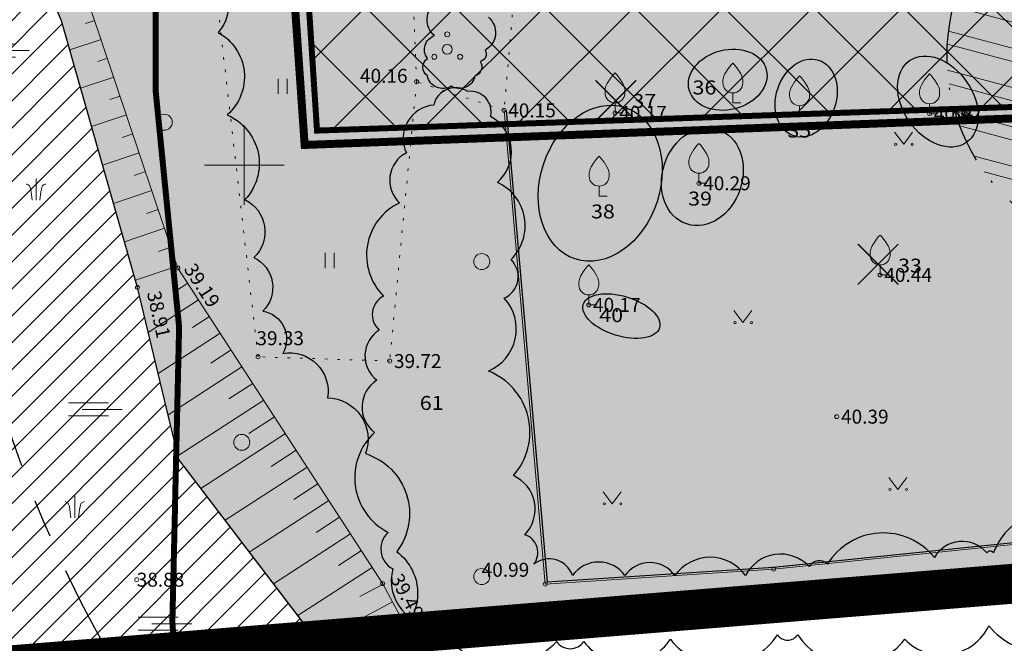
# Model space of a CAD drawing. Units: metres. Extents: x 553073 to 554735, y 6576454 to 6577837.
# Drawn here: x 553939 to 553988, y 6576726 to 6576757 of the extents above; entities that cross this region are included whole.
import ezdxf
from ezdxf.enums import TextEntityAlignment as Align

# ---------------------------------------------------------------- set-up
doc = ezdxf.new("R2010")
doc.units = ezdxf.units.M
for name, pattern in [('CENTER', [50.8, 31.75, -6.35, 6.35, -6.35]), ('DASHDOT', [25.4, 12.7, -6.35, 0, -6.35]), ('KOLVIK', [1.25, 0.25, -1]), ('KRAAVIPERV', [0.02, 0.01, 0.01]), ('NOLVAKRIIPS', [0.2, 0.1, 0.1]), ('NOLVAPEAL', [0.2, 0.1, 0.1]), ('vana teeprojekt$0$CENTER', [2, 1.25, -0.25, 0.25, -0.25]), ('VEEPIIR', [0.02, 0.01, 0.01])]:
    doc.linetypes.add(name, pattern=pattern)
for name, color, linetype in [('AED', 7, 'Continuous'), ('Dendro_ei_eksisteeri', 71, 'Continuous'), ('HALJASTUS', 7, 'Continuous'), ('KAEV', 7, 'Continuous'), ('OPT-hoonest_õigus', 7, 'Continuous'), ('OPT_mahuti', 94, 'Continuous'), ('OPT_malestis', 140, 'DASHDOT'), ('OPT_mood-piir', 1, 'Continuous'), ('PIIRIMLEITUD', 1, 'Continuous'), ('PUU', 7, 'Continuous'), ('RAJATIS', 7, 'Continuous'), ('RELJEEF', 34, 'Continuous'), ('VEEKOGU', 5, 'Continuous'), ('VORK', 7, 'Continuous')]:
    doc.layers.add(name, color=color, linetype=linetype)
for name, color, linetype, lineweight in [('Dendro_IV_väärtusklass', 40, 'Continuous', 30), ('Dendro_V_väärtusklass', 48, 'Continuous', 30), ('KORGUS-EH2000', 251, 'Continuous', 0), ('OPT-likv-trass', 1, 'Ristid', 5)]:
    doc.layers.add(name, color=color, linetype=linetype, lineweight=lineweight)
doc.layers.add('Dendro_nr', color=7, linetype='Continuous', true_color=0x000000)
doc.layers.add('Dp.ala', color=7, linetype='DASHDOT', lineweight=0, true_color=0x0d0d0d)
doc.styles.add('kalmuvälja_DP$0$Standard', font='txt')
doc.styles.get("Standard").update_dxf_attribs({"font": 'txt.shx'})
doc.styles.add('Style-INTL_ISO', font='INTL_ISO.shx')
doc.styles.add('Style-INTL_ISO_ITALIC', font='INTL_ISO_ITALIC.shx')
doc.linetypes.add('kalmuvälja_DP$0$+_LINE', pattern='A,0.5,-0.2,["+",kalmuvälja_DP$0$Standard,S=0.1,R=0,X=-0.1,Y=-0.05],-0.2', length=0.9)
doc.linetypes.add('Ristid', pattern='A,0,-2,["X",Standard,S=0.9,R=0,X=-0.1,Y=-0.45],-2', length=4)
doc.linetypes.add('VO_AED', pattern='A,2.5,[135,mkm.shx,S=0.6,R=0,X=0,Y=0],5,[135,mkm.shx,S=0.6,R=180,X=0,Y=0],2.5', length=10)
doc.dimstyles.new('ISO-25', dxfattribs={"dimtxt": 2.5, "dimasz": 2.5, "dimexe": 1.25, "dimexo": 0.625, "dimtad": 1, "dimtxsty": 'Standard', "dimcen": 2.5, "dimadec": 0, "dimazin": 0, "dimtfac": 1, "dimtmove": 0, "dimatfit": 3, "dimfxl": 1, "dimarcsym": 0})

# ---------------------------------------------------------------- blocks, each defined once
blk = doc.blocks.new('VILJA1_2')
at = {"layer": 'PUU', "linetype": 'Continuous', "lineweight": 0}
for p, q in [((0, 0), (0, 1)), ((0.8, 0), (0, 0))]:
    blk.add_line(p, q, dxfattribs=at)
at = {"layer": 'PUU', "linetype": 'Continuous', "lineweight": 0, "flags": 128}
for points in [[(-1, 2), (-1, 2.3), (-0.98, 2.43), (-0.91, 2.69), (-0.79, 2.93), (-0.5, 3.4), (-0.18, 3.81), (0, 4)], [(1, 2), (1, 2.3), (0.98, 2.43), (0.91, 2.69), (0.79, 2.93), (0.5, 3.4), (0.18, 3.81), (0, 4)]]:
    blk.add_lwpolyline(points, dxfattribs=at)
at = {"layer": 'PUU', "linetype": 'Continuous', "lineweight": 0}
blk.add_arc((0, 2), 1, 180, 0, dxfattribs=at)
blk = doc.blocks.new('PQQSAS_11')
at = {"layer": 'PUU', "linetype": 'Continuous', "lineweight": 0}
for centre, radius in [((0, 1.5), 0.25), ((0, 0), 0.5), ((-1.3, -0.75), 0.25), ((1.3, -0.75), 0.25)]:
    blk.add_circle(centre, radius, dxfattribs=at)
blk = doc.blocks.new('SOO')
at = {"layer": 'HALJASTUS', "linetype": 'Continuous', "lineweight": 0}
for p, q in [((-2.19, 0.65), (1.82, 0.65)), ((-0.8, 0), (3.2, 0)), ((-2.19, -0.65), (1.82, -0.65))]:
    blk.add_line(p, q, dxfattribs=at)
blk = doc.blocks.new('KQRKJS')
at = {"layer": 'HALJASTUS', "linetype": 'Continuous', "lineweight": 0}
blk.add_line((0, 2.202), (0, 0), dxfattribs=at)
at = {"layer": 'HALJASTUS', "linetype": 'Continuous', "lineweight": 0, "flags": 128}
for points in [[(-0.375, 0), (-0.493, 0.842), (-0.54, 1.124), (-0.582, 1.307), (-0.615, 1.389), (-0.662, 1.46), (-0.712, 1.512), (-0.767, 1.551), (-0.841, 1.589), (-0.906, 1.613), (-0.974, 1.633)], [(0.375, 0), (0.493, 0.842), (0.54, 1.124), (0.582, 1.307), (0.615, 1.389), (0.662, 1.46), (0.712, 1.512), (0.767, 1.551), (0.841, 1.589), (0.906, 1.613), (0.974, 1.633)]]:
    blk.add_lwpolyline(points, dxfattribs=at)
blk = doc.blocks.new('RING02_15')
at = {"layer": 'KORGUS-EH2000', "color": 32, "lineweight": 0}
blk.add_circle((0, 0), 0.2, dxfattribs=at)
blk = doc.blocks.new('MURU_6')
at = {"layer": 'HALJASTUS', "linetype": 'Continuous', "lineweight": 0}
for p, q in [((-0.927, 1.213), (0, 0)), ((0, 0), (0.891, 1.213))]:
    blk.add_line(p, q, dxfattribs=at)
for centre in [(-0.802, 0), (0.855, 0)]:
    blk.add_circle(centre, 0.11, dxfattribs=at)
blk = doc.blocks.new('HEIN_9')
at = {"layer": 'HALJASTUS', "linetype": 'Continuous', "lineweight": 0}
for p, q in [((-0.455, 0.761), (-0.455, -0.761)), ((0.455, 0.761), (0.455, -0.761))]:
    blk.add_line(p, q, dxfattribs=at)
blk = doc.blocks.new('METS_3')
at = {"layer": 'HALJASTUS', "linetype": 'Continuous', "lineweight": 0}
blk.add_circle((0, 0), 0.8, dxfattribs=at)
blk = doc.blocks.new('VKORIS_12')
at = {"layer": 'VORK', "linetype": 'Continuous', "lineweight": 0}
for p, q in [((0, 4), (0, -4)), ((-4, 0), (4, 0))]:
    blk.add_line(p, q, dxfattribs=at)
blk = doc.blocks.new('RISTIKE')
at = {"color": 0, "linetype": 'ByBlock', "lineweight": -2, "const_width": 0.1}
for points in [[(-1.5, 1.5), (1.5, -1.5)], [(1.5, 1.5), (-1.5, -1.5)]]:
    blk.add_lwpolyline(points, dxfattribs=at)
blk = doc.blocks.new('*D251')
at = {"layer": 'Defpoints', "color": 0, "transparency": 16777216}
for p in [(554056.47, 6576734.53), (553886.34, 6576720.677), (554057.803, 6576718.159)]:
    blk.add_point(p, dxfattribs=at)
at = {"layer": 'KAEV', "color": 0, "lineweight": -2, "transparency": 16777216}
for p, q in [((554056.521, 6576733.907), (554057.904, 6576716.913)), ((553886.39, 6576720.054), (553887.774, 6576703.06)), ((553890.164, 6576704.509), (554055.311, 6576717.956))]:
    blk.add_line(p, q, dxfattribs=at)
at = {"layer": 'KAEV', "color": 0, "transparency": 16777216}
for points in [[(554055.277, 6576718.372), (554055.345, 6576717.541), (554057.803, 6576718.159)], [(553890.131, 6576704.924), (553890.198, 6576704.094), (553887.673, 6576704.306)]]:
    blk.add_solid(points, dxfattribs=at)
at = {"layer": 'KAEV', "color": 0, "transparency": 16777216, "insert": (553972.569, 6576713.309), "char_height": 2.5, "attachment_point": 5, "rotation": 4.6552}
blk.add_mtext('170,69', dxfattribs=at)

msp = doc.modelspace()

# ---------------------------------------------------------------- hatches: boundary and pattern name
at = {"layer": 'OPT-hoonest_õigus', "true_color": 0xf8d731}
h = msp.add_hatch(dxfattribs=at)
h.set_pattern_fill('ANSI37', color=40)
h.paths.add_polyline_path([(553951.939, 6576778.009), (553955.938, 6576793.407), (553971.236, 6576818.593), (553978.387, 6576831.492), (553984.584, 6576843.939), (554000.403, 6576840.028), (554000.33, 6576791.53), (554011.206, 6576791.686), (554012.532, 6576753.724), (553953.65, 6576751.727)])
at = {"layer": 'OPT_mahuti', "lineweight": 0}
h = msp.add_hatch(dxfattribs=at)
h.set_pattern_fill('ANSI32', color=4, scale=0.2, angle=120)
edge = h.paths.add_edge_path()
edge.add_arc((553995.246, 6576755.477), 10, 0, 360)
at = {"layer": 'RAJATIS', "true_color": 0xa8e024}
h = msp.add_hatch(dxfattribs=at)
h.set_pattern_fill('DASH', color=62, scale=0.2, angle=350)
h.paths.add_polyline_path([(554020.547, 6576767.475), (554023.178, 6576765.638), (554024.505, 6576766.083), (554026.099, 6576766.96), (554028.814, 6576771.571), (554029.321, 6576775.843), (554028.095, 6576784.808), (554026.701, 6576786.457), (554023.827, 6576786.076), (554019.915, 6576785.558), (554019.39, 6576784.046), (554020.615, 6576777.534), (554019.981, 6576772.544)], flags=16)
h.paths.add_polyline_path([(553975.122, 6576764.857), (553981.636, 6576764.857), (553981.636, 6576758.037), (553975.122, 6576758.037)], flags=16)
edge = h.paths.add_edge_path()
edge.add_line((553953.684, 6576726.088), (553946.72, 6576735.22))
edge.add_line((553946.72, 6576735.22), (553944.646, 6576743.86))
edge.add_line((553944.646, 6576743.86), (553940.83, 6576757.24))
edge.add_line((553940.83, 6576757.24), (553933.928, 6576773.482))
edge.add_line((553933.928, 6576773.482), (553932.393, 6576776.62))
edge.add_line((553932.393, 6576776.62), (553936.592, 6576782.299))
edge.add_line((553936.592, 6576782.299), (553941.847, 6576789.505))
edge.add_line((553941.847, 6576789.505), (553942.358, 6576790.205))
edge.add_line((553942.358, 6576790.205), (553942.984, 6576791.063))
edge.add_line((553942.984, 6576791.063), (553944.303, 6576792.476))
edge.add_line((553944.303, 6576792.476), (553957.44, 6576812.144))
edge.add_line((553957.44, 6576812.144), (553966.864, 6576829.037))
edge.add_line((553966.864, 6576829.037), (553971.68, 6576837.671))
edge.add_line((553971.68, 6576837.671), (553972.08, 6576837.647))
edge.add_line((553972.08, 6576837.647), (553972.469, 6576837.573))
edge.add_line((553972.469, 6576837.573), (553973.208, 6576837.346))
edge.add_line((553973.208, 6576837.346), (553979.188, 6576834.481))
edge.add_line((553979.188, 6576834.481), (553980.616, 6576837.696))
edge.add_line((553980.616, 6576837.696), (553977.712, 6576839.1))
edge.add_line((553977.712, 6576839.1), (553974.809, 6576840.504))
edge.add_line((553974.809, 6576840.504), (553974.24, 6576840.869))
edge.add_line((553974.24, 6576840.869), (553973.712, 6576841.381))
edge.add_line((553973.712, 6576841.381), (553977.975, 6576850.422))
edge.add_line((553977.975, 6576850.422), (553983.558, 6576866.217))
edge.add_line((553983.558, 6576866.217), (554077.924, 6576874.196))
edge.add_line((554077.924, 6576874.196), (554080.291, 6576868.108))
edge.add_line((554080.291, 6576868.108), (554075.92, 6576852.96))
edge.add_line((554075.92, 6576852.96), (554075.039, 6576819.474))
edge.add_line((554075.039, 6576819.474), (554063.627, 6576747.06))
edge.add_line((554063.627, 6576747.06), (554056.47, 6576734.53))
edge.add_line((554056.47, 6576734.53), (553953.634, 6576726.154))
at = {"layer": 'VEEKOGU', "true_color": 0x7aafdf}
h = msp.add_hatch(dxfattribs=at)
h.set_pattern_fill('ANSI31', color=143, scale=0.3)
h.paths.add_polyline_path([(553933.412, 6576774.695), (553940.83, 6576757.24), (553944.646, 6576743.86), (553946.72, 6576735.22), (553957.58, 6576720.98), (553963.46, 6576707.63), (553967.887, 6576697.579), (553943.548, 6576697.175), (553938.68, 6576720.78), (553936.24, 6576732.32), (553937.09, 6576743.8), (553934.15, 6576759.11), (553932.131, 6576768.791), (553931.587, 6576772.658), (553931.416, 6576773.871), (553931.455, 6576774.951), (553932.366, 6576775.393)])

# ---------------------------------------------------------------- linework, layer by layer
at = {"color": 5, "linetype": 'kalmuvälja_DP$0$+_LINE', "ltscale": 20, "const_width": 0.3, "flags": 128}
msp.add_lwpolyline([(553969.212, 6576880.342), (553968.957, 6576865.294), (553967.173, 6576854.406), (553964.962, 6576840.836), (553962.21, 6576827.461), (553960.517, 6576817.907), (553958.079, 6576810.43), (553954.153, 6576791.609), (553949.029, 6576773.151), (553947.36, 6576767.255), (553946.454, 6576759.185), (553945.565, 6576759.185), (553945.566, 6576753.637), (553946.735, 6576741.869), (553946.396, 6576727.051), (553947.073, 6576718.438), (553948.239, 6576711.207)], dxfattribs=at)
at = {"layer": 'AED', "linetype": 'VO_AED', "lineweight": 0, "ltscale": 0.5}
msp.add_lwpolyline([(553963.033, 6576752.748), (553965.099, 6576728.98), (553976.547, 6576729.73), (554001.268, 6576732.277)], dxfattribs=at)
msp.add_lwpolyline([(553963.033, 6576752.748), (553965.099, 6576728.98), (553976.547, 6576729.73), (554001.268, 6576732.277)], dxfattribs=at)
at = {"layer": 'Dendro_IV_väärtusklass', "flags": 128}
for points in [[(553937.958, 6576776.319, -0.520567), (553941.985, 6576776.99, -0.520567), (553942.544, 6576774.755, -0.520567), (553943.662, 6576770.619, -0.520567), (553944.893, 6576766.595, -0.520567), (553946.682, 6576763.018, -0.520567), (553947.913, 6576759.888, -0.520567), (553948.696, 6576756.647, -0.520567), (553949.143, 6576752.511, -0.520567), (553950.038, 6576748.264, -0.520567), (553950.486, 6576745.357, -0.520567), (553950.933, 6576742.675, -0.520567), (553951.94, 6576740.551, -0.520567), (553954.177, 6576738.316, -0.520567), (553956.079, 6576735.521, -0.520567), (553957.645, 6576730.603, -0.520567), (553957.532, 6576726.355, -0.520567), (553953.618, 6576724.902, -0.520567)], [(553962.698, 6576749.13, 0.520567), (553962.356, 6576752.438, 0.520567), (553961.215, 6576753.692, 0.520567), (553959.503, 6576753.008, 0.520567), (553958.133, 6576750.613, 0.520567), (553957.791, 6576748.104, 0.520567), (553956.992, 6576743.429, 0.520567), (553956.764, 6576741.718, 0.520567), (553956.65, 6576739.209, 0.520567), (553956.535, 6576736.586, 0.520567), (553957.22, 6576731.569, 0.520567), (553957.449, 6576729.744, 0.520567), (553959.845, 6576726.893, 0.520567), (553965.665, 6576726.095, 0.520567), (553965.665, 6576726.095, 0.520567), (553967.035, 6576726.095, 0.520567), (553971.371, 6576726.209, 0.520567), (553976.735, 6576726.437, 0.520567), (553976.735, 6576726.437, 0.520567), (553977.762, 6576726.437, 0.520567), (553983.126, 6576726.209, 0.520567), (553983.126, 6576726.209, 0.520567), (553987.348, 6576726.893, 0.520567), (553992.712, 6576727.121, 0.520567)], [(553992.712, 6576731.911, 0.520567), (553987.576, 6576730.542, 0.520567), (553987.576, 6576730.542, 0.520567), (553987.234, 6576730.542, 0.520567), (553984.609, 6576730.314, 0.520567), (553979.245, 6576729.972, 0.520567), (553979.245, 6576729.972, 0.520567), (553978.332, 6576729.858, 0.520567), (553975.137, 6576729.402, 0.520567), (553971.6, 6576729.402, 0.520567), (553969.089, 6576729.402, 0.520567), (553966.464, 6576729.402, 0.520567), (553964.524, 6576729.972, 0.520567), (553964.068, 6576731.455, 0.520567), (553963.497, 6576734.42, 0.520567), (553962.242, 6576739.665, 0.520567), (553962.242, 6576739.665, 0.520567), (553962.242, 6576739.665, 0.520567), (553963.041, 6576743.315, 0.520567), (553963.383, 6576745.253, 0.520567), (553962.698, 6576749.13)]]:
    msp.add_lwpolyline(points, format="xyb", dxfattribs=at)
at = {"layer": 'Dendro_IV_väärtusklass', "color": 40, "flags": 128}
msp.add_lwpolyline([(553962.243, 6576757.42, -0.520567), (553962.087, 6576755.764, -0.520567), (553961.828, 6576755.195, -0.520567), (553961.569, 6576754.47, -0.520567), (553960.378, 6576753.952, -0.520567), (553959.187, 6576754.47, -0.520567), (553959.187, 6576755.35, -0.520567), (553959.549, 6576756.489, -0.520567), (553959.653, 6576758.145, -0.520567)], format="xyb", dxfattribs=at)
at = {"layer": 'Dendro_IV_väärtusklass'}
for centre, major_axis, ratio in [((553974.245, 6576754.277), (-1.937, -0.499), 0.75), ((553984.788, 6576753.183), (1.42, -2.057), 0.7), ((553967.851, 6576749.086), (-1.248, -3.8), 0.75), ((553972.972, 6576749.417), (-0.78, -2.375), 0.8)]:
    msp.add_ellipse(centre, major_axis=major_axis, ratio=ratio, dxfattribs=at)
at = {"layer": 'Dendro_V_väärtusklass'}
for centre, major_axis, ratio in [((553978.18, 6576753.359), (-0.624, -1.9), 0.75), ((553968.915, 6576742.421), (1.912, -0.586), 0.5)]:
    msp.add_ellipse(centre, major_axis=major_axis, ratio=ratio, dxfattribs=at)
at = {"layer": 'Dp.ala', "color": 232, "ltscale": 0.5, "const_width": 2, "flags": 128}
msp.add_lwpolyline([(553901.23, 6576823.23), (553902.91, 6576829.35), (553905.73, 6576843.04), (553906.79, 6576859.72), (553923.06, 6576861.09), (554077.97, 6576874.2), (554080.54, 6576868.06), (554079.77, 6576867.15), (554078.86, 6576863.2), (554077.23, 6576858.52), (554075.92, 6576852.96), (554075.03, 6576819.13), (554063.34, 6576746.8), (554060.65, 6576741.93), (554056.47, 6576734.53), (553914.06, 6576722.93), (553902.75, 6576722.01), (553886.34, 6576720.67), (553884.26, 6576750.59), (553887.74, 6576769.01), (553898.04, 6576807.86)], close=True, dxfattribs=at)
at = {"layer": 'HALJASTUS', "linetype": 'KOLVIK', "lineweight": 0, "ltscale": 0.5}
for points in [[(553963.033, 6576752.748), (553958.641, 6576754.18), (553957.295, 6576740.166), (553950.693, 6576740.38), (553948.114, 6576762.852), (553940.227, 6576778.188), (553935.817, 6576774.491)], [(553963.033, 6576752.748), (553958.641, 6576754.18), (553957.295, 6576740.166), (553950.693, 6576740.38), (553948.114, 6576762.852), (553940.227, 6576778.188), (553935.817, 6576774.491)], [(553958.641, 6576754.18), (553958.153, 6576766.632), (553960.508, 6576768.346), (553962.223, 6576768.273), (553964.034, 6576764.383), (553963.033, 6576752.748)], [(553958.641, 6576754.18), (553958.153, 6576766.632), (553960.508, 6576768.346), (553962.223, 6576768.273), (553964.034, 6576764.383), (553963.033, 6576752.748)]]:
    msp.add_lwpolyline(points, dxfattribs=at)
at = {"layer": 'OPT-hoonest_õigus', "color": 0, "linetype": 'vana teeprojekt$0$CENTER', "ltscale": 5, "const_width": 0.3}
msp.add_lwpolyline([(553951.939, 6576778.009), (553955.938, 6576793.407), (553971.236, 6576818.593), (553978.387, 6576831.492), (553984.584, 6576843.939), (554000.403, 6576840.028), (554000.33, 6576791.53), (554011.206, 6576791.686), (554012.532, 6576753.724), (553953.65, 6576751.727)], close=True, dxfattribs=at)
at = {"layer": 'OPT-likv-trass', "lineweight": 30, "ltscale": 2}
msp.add_lwpolyline([(553963.133, 6576752.757), (553965.19, 6576729.086), (553976.539, 6576729.83), (554001.258, 6576732.376)], dxfattribs=at)
at = {"layer": 'OPT_malestis', "color": 4, "linetype": 'CENTER', "ltscale": 0.3}
msp.add_circle((553995.264, 6576755.373), 60, dxfattribs=at)
at = {"layer": 'OPT_malestis', "color": 4, "ltscale": 0.2}
msp.add_circle((553995.246, 6576755.477), 10, dxfattribs=at)
at = {"layer": 'OPT_mood-piir', "color": 1, "ltscale": 0.1}
for points, const_width in [([(553901.149, 6576823.23), (553902.829, 6576829.35), (553905.649, 6576843.04), (553906.709, 6576859.72), (553922.979, 6576861.09), (554077.889, 6576874.2), (554080.459, 6576868.06), (554079.689, 6576867.15), (554078.779, 6576863.2), (554077.149, 6576858.52), (554075.839, 6576852.96), (554074.949, 6576819.13), (554063.259, 6576746.8), (554060.569, 6576741.93), (554056.389, 6576734.53), (553913.979, 6576722.93), (553902.669, 6576722.01), (553886.259, 6576720.67), (553884.179, 6576750.59), (553887.659, 6576769.01), (553897.959, 6576807.86)], 0.8), ([(553951.14, 6576778.049), (553955.261, 6576793.595), (553955.261, 6576793.595), (553964.778, 6576807.883), (553975.576, 6576827.104), (553980.22, 6576835.754), (553984.39, 6576844.418), (554010.795, 6576838.055), (554006.956, 6576793.437), (554011.643, 6576793.437), (554012.997, 6576753.251), (553953.031, 6576751.006), (553951.14, 6576778.049)], 0.4)]:
    msp.add_lwpolyline(points, close=True, dxfattribs=dict(at, const_width=const_width))
at = {"layer": 'OPT_mood-piir', "color": 36, "ltscale": 0.1}
for points, const_width in [([(553901.23, 6576823.23), (553902.91, 6576829.35), (553905.73, 6576843.04), (553906.79, 6576859.72), (553923.06, 6576861.09), (554077.97, 6576874.2), (554080.54, 6576868.06), (554079.77, 6576867.15), (554078.86, 6576863.2), (554077.23, 6576858.52), (554075.92, 6576852.96), (554075.03, 6576819.13), (554063.34, 6576746.8), (554060.65, 6576741.93), (554056.47, 6576734.53), (553914.06, 6576722.93), (553902.75, 6576722.01), (553886.34, 6576720.67), (553884.26, 6576750.59), (553887.74, 6576769.01), (553898.04, 6576807.86), (553901.23, 6576823.23)], 0.2), ([(554366.15, 6576762.19), (554314.31, 6576454.07), (554308.57, 6576454.95), (554073.47, 6576489.91), (554070.98, 6576493.36), (554029.6, 6576550.53), (553989.47, 6576557.19), (553977.9, 6576562.58), (553927.22, 6576633.77), (553914.06, 6576722.93), (554056.47, 6576734.53), (554186.01, 6576744.64), (554317.69, 6576756.46), (554366.15, 6576762.19)], 0.4)]:
    msp.add_lwpolyline(points, close=True, dxfattribs=dict(at, const_width=const_width))
at = {"layer": 'PIIRIMLEITUD', "color": 36, "ltscale": 0.1, "const_width": 0.1}
msp.add_lwpolyline([(553901.149, 6576823.23), (553902.829, 6576829.35), (553905.649, 6576843.04), (553906.709, 6576859.72), (553922.979, 6576861.09), (554077.889, 6576874.2), (554080.459, 6576868.06), (554079.689, 6576867.15), (554078.779, 6576863.2), (554077.149, 6576858.52), (554075.839, 6576852.96), (554074.949, 6576819.13), (554063.259, 6576746.8), (554060.569, 6576741.93), (554056.389, 6576734.53), (553913.979, 6576722.93), (553902.669, 6576722.01), (553886.259, 6576720.67), (553884.179, 6576750.59), (553887.659, 6576769.01), (553897.959, 6576807.86), (553901.149, 6576823.23)], close=True, dxfattribs=at)
at = {"layer": 'RAJATIS', "color": 85, "true_color": 0x58ba48, "flags": 128}
for points in [[(553953.684, 6576726.088), (553946.72, 6576735.22), (553944.646, 6576743.86), (553940.83, 6576757.24), (553933.928, 6576773.482), (553932.393, 6576776.62), (553936.592, 6576782.299), (553941.847, 6576789.505), (553942.358, 6576790.205), (553942.358, 6576790.205), (553942.984, 6576791.063), (553944.303, 6576792.476), (553944.303, 6576792.476), (553957.44, 6576812.144)], [(554056.47, 6576734.53), (553953.634, 6576726.154)]]:
    msp.add_lwpolyline(points, dxfattribs=at)
at = {"layer": 'RELJEEF', "linetype": 'NOLVAKRIIPS', "lineweight": 0, "ltscale": 0.5}
for p, q in [((553942.504, 6576757.252), (553942.045, 6576757.098)), ((553942.823, 6576756.304), (553941.248, 6576755.775)), ((553943.141, 6576755.356), (553942.656, 6576755.193)), ((553943.46, 6576754.408), (553941.797, 6576753.849)), ((553943.778, 6576753.46), (553943.266, 6576753.288)), ((553944.097, 6576752.512), (553942.346, 6576751.924)), ((553944.415, 6576751.564), (553943.877, 6576751.383)), ((553944.734, 6576750.616), (553942.895, 6576749.999)), ((553945.052, 6576749.668), (553944.487, 6576749.479)), ((553945.371, 6576748.721), (553943.444, 6576748.073)), ((553945.689, 6576747.773), (553945.098, 6576747.574)), ((553946.008, 6576746.825), (553943.993, 6576746.148)), ((553946.326, 6576745.877), (553945.709, 6576745.669)), ((553946.645, 6576744.929), (553944.543, 6576744.223)), ((553947.165, 6576744.078), (553946.497, 6576743.645)), ((553947.709, 6576743.239), (553945.188, 6576741.603)), ((553948.254, 6576742.401), (553947.408, 6576741.852)), ((553948.798, 6576741.562), (553945.683, 6576739.54)), ((553949.342, 6576740.723), (553948.319, 6576740.059)), ((553949.887, 6576739.884), (553946.178, 6576737.477)), ((553950.431, 6576739.045), (553949.229, 6576738.265)), ((553950.975, 6576738.206), (553946.673, 6576735.414)), ((553951.52, 6576737.368), (553950.228, 6576736.529)), ((553952.064, 6576736.529), (553947.822, 6576733.775)), ((553952.609, 6576735.69), (553951.355, 6576734.876)), ((553953.153, 6576734.851), (553949.038, 6576732.181)), ((553953.697, 6576734.012), (553952.482, 6576733.223)), ((553954.242, 6576733.173), (553950.254, 6576730.586)), ((553954.786, 6576732.334), (553953.609, 6576731.571)), ((553955.33, 6576731.496), (553951.471, 6576728.991)), ((553955.875, 6576730.657), (553954.736, 6576729.918)), ((553956.419, 6576729.818), (553952.687, 6576727.396)), ((553956.962, 6576728.978), (553955.794, 6576728.353)), ((553957.434, 6576728.096), (553953.684, 6576726.088)), ((553957.906, 6576727.215), (553956.824, 6576726.635)), ((553958.378, 6576726.333), (553954.913, 6576724.478))]:
    msp.add_line(p, q, dxfattribs=at)
at = {"layer": 'RELJEEF', "linetype": 'NOLVAPEAL', "lineweight": 0, "ltscale": 0.5}
msp.add_lwpolyline([(553930.819, 6576775.465), (553931.284, 6576776.012), (553932.794, 6576776.936), (553935.223, 6576775.566), (553940.426, 6576763.436), (553946.679, 6576744.827), (553956.95, 6576729), (553969.47, 6576705.62)], dxfattribs=at)
at = {"layer": 'VEEKOGU', "linetype": 'KRAAVIPERV', "lineweight": 0, "ltscale": 0.5}
msp.add_lwpolyline([(553933.412, 6576774.695), (553940.83, 6576757.24), (553944.646, 6576743.86), (553946.72, 6576735.22), (553957.58, 6576720.98), (553963.46, 6576707.63), (553967.887, 6576697.579), (553943.548, 6576697.175), (553938.68, 6576720.78), (553936.24, 6576732.32), (553937.09, 6576743.8), (553934.15, 6576759.11), (553932.131, 6576768.791), (553931.587, 6576772.658), (553931.416, 6576773.871), (553931.455, 6576774.951), (553932.366, 6576775.393)], close=True, dxfattribs=at)
msp.add_lwpolyline([(553933.412, 6576774.695), (553940.83, 6576757.24), (553944.646, 6576743.86), (553946.72, 6576735.22), (553957.58, 6576720.98), (553963.46, 6576707.63), (553964.583, 6576705.081)], dxfattribs=at)
at = {"layer": 'VEEKOGU', "linetype": 'VEEPIIR', "lineweight": 0, "ltscale": 0.5}
msp.add_lwpolyline([(553946.396, 6576727.051), (553946.481, 6576730.791)], dxfattribs=at)
msp.add_lwpolyline([(553946.396, 6576727.051), (553946.481, 6576730.791)], dxfattribs=at)

# ---------------------------------------------------------------- block references
at = {"layer": 'Dendro_ei_eksisteeri', "color": 60, "lineweight": 25, "true_color": 0xb5fb04, "xscale": 0.6779344567849336, "yscale": 0.6779344567849336, "zscale": 0.6779344567849336}
for p in [(553968.634, 6576753.23), (553981.784, 6576745.019)]:
    msp.add_blockref('RISTIKE', p, dxfattribs=at)
at = {"layer": 'HALJASTUS', "linetype": 'Continuous', "lineweight": 0, "xscale": 0.5, "yscale": 0.5}
for name, p in [('SOO', (553937.618, 6576755.742)), ('SOO', (553937.618, 6576755.742)), ('HEIN_9', (553951.925, 6576753.946)), ('HEIN_9', (553951.925, 6576753.946)), ('METS_3', (553945.993, 6576752.148)), ('METS_3', (553945.993, 6576752.148)), ('MURU_6', (553983.071, 6576751.038)), ('MURU_6', (553983.071, 6576751.038)), ('KQRKJS', (553939.559, 6576748.23)), ('KQRKJS', (553939.559, 6576748.23)), ('HEIN_9', (553954.291, 6576745.213)), ('HEIN_9', (553954.291, 6576745.213)), ('METS_3', (553961.911, 6576745.155)), ('METS_3', (553961.911, 6576745.155)), ('MURU_6', (553975.009, 6576742.094)), ('MURU_6', (553975.009, 6576742.094)), ('SOO', (553942.277, 6576737.74)), ('SOO', (553942.277, 6576737.74)), ('METS_3', (553949.875, 6576736.089)), ('METS_3', (553949.875, 6576736.089)), ('MURU_6', (553982.785, 6576733.721)), ('MURU_6', (553982.785, 6576733.721)), ('KQRKJS', (553941.5, 6576732.301)), ('KQRKJS', (553941.5, 6576732.301)), ('MURU_6', (553968.459, 6576733.002)), ('MURU_6', (553968.459, 6576733.002)), ('METS_3', (553961.911, 6576729.355)), ('METS_3', (553961.911, 6576729.355)), ('SOO', (553945.771, 6576726.991)), ('SOO', (553945.771, 6576726.991))]:
    msp.add_blockref(name, p, dxfattribs=at)
at = {"layer": 'KORGUS-EH2000', "color": 32, "lineweight": 0, "xscale": 0.5, "yscale": 0.5}
for p in [(553958.641, 6576754.18), (553963.025, 6576752.74), (553968.594, 6576752.617), (553984.37, 6576752.568), (553972.802, 6576749.083), (553946.679, 6576744.827), (553981.889, 6576744.485), (553944.646, 6576743.86), (553967.279, 6576742.985), (553950.693, 6576740.38), (553957.295, 6576740.166), (553979.715, 6576737.377), (553976.547, 6576729.73), (553944.61, 6576729.2), (553956.95, 6576729), (553965.099, 6576728.98)]:
    msp.add_blockref('RING02_15', p, dxfattribs=at)
at = {"layer": 'PUU', "linetype": 'Continuous', "lineweight": 0, "xscale": 0.5, "yscale": 0.5}
for name, p in [('PQQSAS_11', (553960.182, 6576755.804)), ('VILJA1_2', (553974.504, 6576753.115)), ('VILJA1_2', (553968.594, 6576752.617)), ('VILJA1_2', (553977.85, 6576752.474)), ('VILJA1_2', (553984.37, 6576752.568)), ('VILJA1_2', (553972.802, 6576749.083)), ('VILJA1_2', (553967.797, 6576748.44)), ('VILJA1_2', (553981.889, 6576744.485)), ('VILJA1_2', (553967.279, 6576742.985)), ('VILJA1_2', (553967.279, 6576742.985))]:
    msp.add_blockref(name, p, dxfattribs=at)
at = {"layer": 'VORK', "linetype": 'Continuous', "lineweight": 0, "xscale": 0.5, "yscale": 0.5}
msp.add_blockref('VKORIS_12', (553950, 6576750), dxfattribs=at)

# ---------------------------------------------------------------- texts
at = {"layer": 'Dendro_nr', "color": 0, "style": 'Style-INTL_ISO', "width": 1.125}
for s, p in [('36', (553972.483, 6576753.54)), ('37', (553969.469, 6576752.863)), ('34', (553985.37, 6576752.255)), ('35', (553977.237, 6576751.375)), ('39', (553972.262, 6576747.965)), ('38', (553967.393, 6576747.321)), ('33', (553982.789, 6576744.602)), ('40', (553967.807, 6576742.12)), ('61', (553958.805, 6576737.714))]:
    msp.add_text(s, height=0.7, dxfattribs=at).set_placement(p)
at = {"layer": 'KORGUS-EH2000', "color": 32, "linetype": 'Continuous', "lineweight": 0, "style": 'Style-INTL_ISO_ITALIC'}
for s, p in [(' 40.16', (553955.591, 6576754.476)), (' 40.15', (553963.025, 6576752.74)), (' 40.17', (553968.594, 6576752.617)), (' 40.62', (553984.37, 6576752.568)), (' 40.29', (553972.802, 6576749.083)), (' 40.44', (553981.889, 6576744.485)), (' 40.17', (553967.279, 6576742.985)), (' 39.33', (553950.397, 6576741.312)), (' 39.72', (553957.295, 6576740.166)), (' 40.39', (553979.715, 6576737.377)), (' 40.99', (553961.694, 6576729.696)), ('38.88', (553944.61, 6576729.2)), (' 39.87', (553976.281, 6576728.681))]:
    msp.add_text(s, height=0.7, dxfattribs=at).set_placement(p, align=Align.MIDDLE_LEFT)
for s, rotation, p in [(' 39.19', 302.9455, (553947.12, 6576745.145)), (' 38.91', 282.5208, (553945.41, 6576743.878)), ('39.49', 298.4374, (553957.602, 6576729.423))]:
    msp.add_text(s, height=0.7, rotation=rotation, dxfattribs=at).set_placement(p, align=Align.MIDDLE_LEFT)

# ---------------------------------------------------------------- dimensions: what is measured, and where the dimension line sits
at = {"layer": 'KAEV'}
dim = msp.add_aligned_dim(p1=(553886.34, 6576720.677), p2=(554056.47, 6576734.53), distance=-16.425, dimstyle='ISO-25', dxfattribs=at)
dim.commit()
dim.dimension.update_dxf_attribs({"geometry": '*D251', "text_midpoint": (553972.569, 6576713.309)})

doc.saveas('drawing.dxf')
